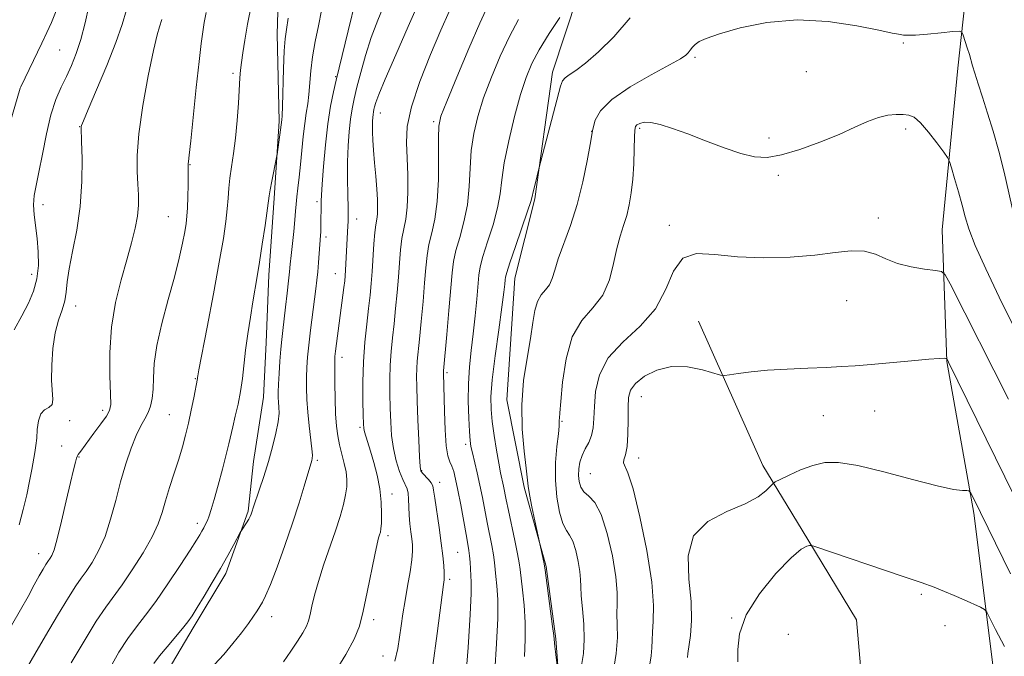
# Model space of a CAD drawing. Extents: x 2177300 to 2180200, y 317300 to 320200.
# Drawn here: x 2179224 to 2179433, y 318015 to 318150 of the extents above; entities that cross this region are included whole.
import ezdxf

# ---------------------------------------------------------------- set-up
doc = ezdxf.new("R2010")
doc.units = 0
doc.header["$MEASUREMENT"] = 0
for name, color, linetype, lineweight in [('DTM HARD BREAKLINE', 7, 'Continuous', 0), ('DTM SPOT ELEVATION', 2, 'Continuous', 13), ('INDEX CONTOUR', 41, 'Continuous', 13), ('INTERMEDIATE CONTOUR', 44, 'Continuous', 0)]:
    doc.layers.add(name, color=color, linetype=linetype, lineweight=lineweight)

msp = doc.modelspace()

# ---------------------------------------------------------------- linework, layer by layer
at = {"layer": 'DTM HARD BREAKLINE'}
for points in [[(2179290.85, 318236.52, 1101.47), (2179284.96, 318207.05, 1100.81), (2179282.79, 318185.47, 1099.77), (2179279.57, 318165.99, 1099.25), (2179278.99, 318147.04, 1098.54), (2179279.46, 318128.6, 1098.21), (2179278.35, 318112.28, 1097.74), (2179277.25, 318095.96, 1097.45), (2179276.68, 318081.75, 1097.08), (2179276.12, 318070.16, 1097.03), (2179273.97, 318056.48, 1096.74), (2179272.88, 318045.95, 1096.18), (2179268.1, 318032.8, 1095.61), (2179261.22, 318021.24, 1095.61), (2179255.93, 318012.3, 1095.09), (2179254.3, 317998.61, 1094.52), (2179252.16, 317985.46, 1093.63), (2179249.47, 317968.61, 1093.01), (2179246.27, 317955.98, 1092.63), (2179243.08, 317943.36, 1092.35), (2179239.36, 317932.31, 1092.3), (2179233.53, 317920.22, 1092.07), (2179232.97, 317909.69, 1092.07), (2179231.87, 317896.52, 1091.22)], [(2179454.63, 317905.91, 1058.89), (2179444.22, 317945.96, 1060.87), (2179434.31, 317979.17, 1062.62), (2179430.73, 318012.88, 1067.01), (2179426.62, 318045.54, 1069.66), (2179420.93, 318077.68, 1071.93), (2179419.96, 318105.59, 1074.95), (2179423.23, 318139.81, 1077.36), (2179426.48, 318169.82, 1079.77), (2179430.27, 318204.03, 1082.37), (2179437.17, 318222.44, 1085.49)], [(2179342.7, 318155.33, 1081.85), (2179337.39, 318139.02, 1080.53), (2179333.62, 318112.18, 1079.82), (2179329.36, 318095.34, 1079.3), (2179327.7, 318069.54, 1078.5), (2179331.33, 318051.1, 1078.26), (2179336.01, 318034.23, 1077.88), (2179338.07, 318018.96, 1077.88), (2179339.08, 318005.79, 1078.07), (2179339.56, 317990.52, 1078.26), (2179336.89, 317976.83, 1078.69), (2179330.53, 317964.22, 1079.02), (2179321.01, 317951.08, 1079.21), (2179308.35, 317942.69, 1078.92), (2179300.42, 317933.77, 1079.3), (2179292.49, 317923.79, 1079.25), (2179286.66, 317910.11, 1079.44), (2179280.82, 317895.91, 1079.68), (2179279.21, 317886.44, 1079.77), (2179278.13, 317876.96, 1079.92), (2179282.3, 317862.73, 1080.11), (2179291.22, 317852.7, 1080.25), (2179298.56, 317841.09, 1080.34), (2179301.69, 317832.13, 1080.39)], [(2179368.3, 318086.27, 1072.83), (2179381.9, 318055.69, 1070.65), (2179390.28, 318041.97, 1068.24), (2179401.8, 318022.98, 1066.83), (2179403.33, 318005.07, 1064.94), (2179400.64, 317988.23, 1062.57), (2179403.24, 317974.53, 1061.77), (2179401.62, 317964, 1060.78), (2179396.85, 317954.01, 1059.45)]]:
    msp.add_polyline3d(points, dxfattribs=at)
at = {"layer": 'DTM SPOT ELEVATION'}
for p in [(2179411.71, 318145.18, 1077.89), (2179232.95, 318143.7, 1109.05), (2179367.57, 318142.16, 1077.76), (2179269.62, 318138.78, 1100.31), (2179391.16, 318139.11, 1077.12), (2179291.42, 318138.01, 1094.09), (2179300.85, 318130.37, 1089.37), (2179312.19, 318128.53, 1086.26), (2179237.19, 318127.46, 1106.05), (2179345.66, 318126.44, 1078.03), (2179355.85, 318127.1, 1075.75), (2179412.19, 318126.93, 1075.61), (2179383.21, 318125.02, 1076.49), (2179260.52, 318119.42, 1101.93), (2179385.21, 318117.12, 1075.64), (2179287.44, 318111.53, 1094.33), (2179229.36, 318110.9, 1107.46), (2179255.93, 318108.41, 1102.96), (2179295.87, 318107.85, 1091.38), (2179406.42, 318108.11, 1074.47), (2179362.1, 318106.55, 1074.28), (2179289.35, 318104.08, 1093.6), (2179226.96, 318096.18, 1108.63), (2179291.35, 318096.3, 1092.75), (2179236.3, 318089.45, 1105.39), (2179399.7, 318090.6, 1073.09), (2179292.76, 318078.58, 1091.47), (2179261.68, 318074.07, 1100.09), (2179315.03, 318075.34, 1083.72), (2179356.2, 318070.23, 1071.2), (2179242.04, 318067.38, 1104.41), (2179256.13, 318066.43, 1100.96), (2179394.73, 318066.2, 1071.21), (2179405.65, 318067.21, 1071.23), (2179235.02, 318065.16, 1105.65), (2179296.59, 318063.72, 1090.24), (2179339.35, 318065, 1075.86), (2179233.32, 318059.78, 1104.93), (2179318.93, 318060.16, 1082.39), (2179237.02, 318057.48, 1103.88), (2179287.55, 318056.76, 1093.74), (2179355.6, 318057.22, 1071.42), (2179309.6, 318054.59, 1085.88), (2179345.41, 318053.95, 1072.96), (2179313.48, 318052.07, 1085.47), (2179303.36, 318049.62, 1089.42), (2179262.09, 318043.38, 1098.46), (2179302.51, 318040.81, 1089.62), (2179228.45, 318036.96, 1104.65), (2179317.26, 318037.29, 1084.99), (2179315.54, 318031.56, 1085.7), (2179415.53, 318028.36, 1067.77), (2179277.84, 318023.6, 1093.45), (2179299.43, 318022.99, 1089.58), (2179375.31, 318023.35, 1068.07), (2179387.36, 318019.86, 1066.66), (2179420.52, 318021.69, 1067.36), (2179301.42, 318015.27, 1088.75)]:
    msp.add_point(p, dxfattribs=at)
at = {"layer": 'INDEX CONTOUR', "flags": 128}
for points, elevation in [([(2179235.342, 318013.817), (2179238.084, 318018.47), (2179240.672, 318022.663), (2179242.671, 318025.642), (2179246.127, 318030.374), (2179248.31, 318033.5759), (2179250.592, 318037.175), (2179252.526, 318040.565), (2179253.796, 318043.318), (2179254.616, 318045.7), (2179255.334, 318048.151), (2179256.216, 318050.988), (2179257.199, 318054.032), (2179258.138, 318056.978), (2179258.926, 318059.614), (2179259.5909, 318062.0889), (2179260.197, 318064.64), (2179260.788, 318067.3949), (2179261.318, 318070.023), (2179262.1099, 318074.07), (2179262.138, 318074.328), (2179262.19, 318074.643), (2179262.435, 318075.9479), (2179264.162, 318084.977), (2179265.497, 318092.026), (2179266.731, 318098.718), (2179267.603, 318103.772), (2179268.141, 318107.367), (2179268.448, 318110.045), (2179268.625, 318112.297), (2179268.771, 318114.393), (2179268.987, 318116.552), (2179269.34, 318118.971), (2179269.774, 318121.764), (2179270.199, 318125.023), (2179270.541, 318128.734), (2179270.798, 318132.443), (2179271.115, 318137.789), (2179271.243, 318139.415), (2179271.424, 318141.0159), (2179271.71, 318143.071), (2179272.141, 318145.762), (2179272.7539, 318149.198), (2179273.559, 318153.361)], 1100), ([(2179290.975, 318011.363), (2179293.582, 318015.583), (2179295.337, 318018.843), (2179296.434, 318021.646), (2179297.26, 318024.802), (2179298.1161, 318028.836), (2179299.688, 318036.762), (2179300.193, 318039.072), (2179300.517, 318040.312), (2179300.728, 318040.969), (2179300.885, 318041.502), (2179301.004, 318042.237), (2179301.092, 318043.468), (2179301.137, 318045.403), (2179301.063, 318047.892), (2179300.775, 318050.698), (2179300.2201, 318053.586), (2179299.512, 318056.327), (2179298.805, 318058.695), (2179297.511, 318062.768), (2179297.3531, 318063.474), (2179297.277, 318064.457), (2179297.228, 318066.296), (2179297.173, 318069.379), (2179297.169, 318073.347), (2179297.294, 318077.654), (2179297.596, 318081.821), (2179297.997, 318085.637), (2179298.392, 318088.956), (2179298.698, 318091.72), (2179298.929, 318094.21), (2179299.124, 318096.792), (2179299.51, 318102.594), (2179299.714, 318105.0259), (2179299.9229, 318106.675), (2179300.111, 318107.82), (2179300.245, 318108.885), (2179300.296, 318110.236), (2179300.257, 318111.996), (2179300.123, 318114.229), (2179299.904, 318116.926), (2179299.652, 318119.788), (2179299.429, 318122.441), (2179299.285, 318124.594), (2179299.215, 318126.271), (2179299.2, 318127.577), (2179299.223, 318128.607), (2179299.272, 318129.418), (2179299.34, 318130.057), (2179299.421, 318130.581), (2179299.527, 318131.085), (2179299.67, 318131.675), (2179299.92, 318132.548), (2179300.553, 318134.281), (2179301.903, 318137.543), (2179304.139, 318142.675), (2179306.792, 318148.705), (2179309.23, 318154.333)], 1090), ([(2179221.939, 318126.6589), (2179224.55, 318135.617), (2179224.678, 318135.909), (2179229.124, 318145.137), (2179230.222, 318147.383), (2179231.197, 318149.537), (2179232.143, 318152.0051)], 1110), ([(2179331.46, 318015.204), (2179331.564, 318018.7559), (2179331.565, 318022.409), (2179331.353, 318026.037), (2179331.019, 318029.328), (2179330.502, 318033.649), (2179330.309, 318035.069), (2179329.972, 318036.934), (2179329.39, 318039.749), (2179328.035, 318046.099), (2179327.569, 318048.373), (2179326.981, 318051.297), (2179326.367, 318054.088), (2179325.961, 318056.1541), (2179325.476, 318058.917), (2179324.984, 318062.018), (2179324.5731, 318064.969), (2179324.328, 318067.498), (2179324.317, 318070.185), (2179324.6079, 318073.82), (2179325.215, 318078.86), (2179325.9651, 318084.404), (2179326.634, 318089.214), (2179327.051, 318092.353), (2179327.255, 318094.0821), (2179327.34, 318094.966), (2179327.416, 318095.584), (2179327.681, 318096.583), (2179328.349, 318098.627), (2179329.5309, 318102.077), (2179332.095, 318109.525), (2179332.76, 318111.557), (2179333.067, 318112.654), (2179333.282, 318113.608), (2179333.607, 318115.001), (2179334.527, 318118.778), (2179339.051, 318136.014), (2179339.482, 318137.179), (2179340.0089, 318137.795), (2179340.893, 318138.416), (2179342.292, 318139.37), (2179344.341, 318140.926), (2179347.102, 318143.299), (2179350.354, 318146.499), (2179353.802, 318150.482)], 1080), ([(2179365.961, 318014.957), (2179366.058, 318015.824), (2179366.582, 318019.626), (2179366.8139, 318022.786), (2179366.716, 318026.814), (2179366.238, 318031.595), (2179366.114, 318036.4939), (2179367.273, 318040.748), (2179370.29, 318043.795), (2179374.324, 318045.8929), (2179378.179, 318047.504), (2179380.912, 318048.986), (2179382.583, 318050.2859), (2179384.021, 318051.797), (2179384.5679, 318052.1759), (2179385.62, 318052.713), (2179387.497, 318053.626), (2179389.936, 318054.719), (2179392.526, 318055.688), (2179395.039, 318056.261), (2179397.983, 318056.287), (2179402.051, 318055.645), (2179407.6, 318054.32), (2179413.654, 318052.719), (2179418.902, 318051.352), (2179422.344, 318050.604), (2179424.238, 318050.349), (2179425.153, 318050.3341), (2179425.613, 318050.292), (2179425.964, 318049.9059), (2179426.508, 318048.846), (2179434.427, 318032.696)], 1070)]:
    msp.add_lwpolyline(points, dxfattribs=dict(at, elevation=elevation))
at = {"layer": 'INTERMEDIATE CONTOUR', "flags": 128}
for points, elevation in [([(2179280.368, 318014.068), (2179281.919, 318016.293), (2179283.332, 318018.42), (2179284.456, 318020.23), (2179285.194, 318021.601), (2179285.655, 318022.779), (2179286.002, 318024.105), (2179286.388, 318025.873), (2179286.93, 318028.182), (2179287.735, 318031.085), (2179288.856, 318034.557), (2179291.348, 318041.806), (2179292.328, 318044.846), (2179293.049, 318047.37), (2179293.5249, 318049.442), (2179293.771, 318051.154), (2179293.794, 318052.698), (2179293.597, 318054.297), (2179293.205, 318056.111), (2179292.712, 318058.066), (2179292.23, 318060.026), (2179291.85, 318061.93), (2179291.576, 318064.016), (2179291.392, 318066.592), (2179291.281, 318069.805), (2179291.223, 318073.135), (2179291.203, 318075.896), (2179291.21, 318077.624), (2179291.262, 318078.736), (2179291.3859, 318079.869), (2179293.152, 318093.4), (2179293.32, 318094.807), (2179293.422, 318095.8731), (2179293.503, 318097.028), (2179294.0201, 318106.406), (2179294.054, 318107.351), (2179294.061, 318108.491), (2179294.03, 318110.279), (2179293.965, 318113.019), (2179293.911, 318116.409), (2179293.924, 318119.998), (2179294.045, 318123.392), (2179294.262, 318126.444), (2179294.547, 318129.0629), (2179294.886, 318131.251), (2179295.326, 318133.356), (2179295.925, 318135.817), (2179296.733, 318138.944), (2179297.747, 318142.548), (2179298.956, 318146.312), (2179300.336, 318149.996), (2179303.388, 318157.518)], 1092), ([(2179303.929, 318014.199), (2179304.567, 318016.851), (2179304.931, 318019.282), (2179305.275, 318021.699), (2179305.665, 318024.242), (2179306.125, 318027.03), (2179306.652, 318030.097), (2179307.16, 318033.114), (2179307.54, 318035.668), (2179307.711, 318037.479), (2179307.7, 318038.816), (2179307.562, 318040.084), (2179307.352, 318041.602), (2179307.1349, 318043.332), (2179306.973, 318045.15), (2179306.906, 318046.928), (2179306.8699, 318048.5271), (2179306.775, 318049.8041), (2179306.545, 318050.704), (2179305.621, 318052.664), (2179304.942, 318054.405), (2179304.239, 318056.659), (2179303.647, 318059.241), (2179303.269, 318061.991), (2179303.063, 318064.862), (2179302.951, 318067.835), (2179302.876, 318070.88), (2179302.86, 318073.932), (2179302.943, 318076.917), (2179303.152, 318079.797), (2179303.45, 318082.677), (2179303.788, 318085.698), (2179304.12, 318088.948), (2179304.426, 318092.301), (2179304.69, 318095.578), (2179304.912, 318098.621), (2179305.141, 318101.36), (2179305.441, 318103.746), (2179305.844, 318105.807), (2179306.264, 318107.881), (2179306.5861, 318110.386), (2179306.721, 318113.594), (2179306.693, 318117.207), (2179306.555, 318120.781), (2179306.411, 318124.052), (2179306.585, 318127.473), (2179307.456, 318131.672), (2179309.24, 318137.008), (2179311.519, 318142.753), (2179313.713, 318147.9091), (2179317.193, 318155.873)], 1088), ([(2179265.757, 318013.49), (2179267.698, 318015.624), (2179269.634, 318017.915), (2179271.425, 318020.194), (2179272.912, 318022.199), (2179273.984, 318023.738), (2179274.737, 318024.893), (2179275.867, 318026.71), (2179276.563, 318028.068), (2179277.5751, 318030.433), (2179279.004, 318034.143), (2179280.662, 318038.7131), (2179282.289, 318043.446), (2179283.666, 318047.7321), (2179284.742, 318051.284), (2179286.354, 318056.728), (2179286.448, 318057.146), (2179286.473, 318057.872), (2179286.369, 318059.216), (2179285.774, 318064.083), (2179285.476, 318066.952), (2179285.3, 318069.661), (2179285.238, 318072.14), (2179285.2529, 318074.382), (2179285.322, 318076.436), (2179285.4671, 318078.58), (2179285.723, 318081.148), (2179286.1, 318084.328), (2179287.221, 318093.094), (2179287.432, 318094.934), (2179287.601, 318096.696), (2179287.763, 318098.663), (2179288.212, 318104.375), (2179288.258, 318105.148), (2179288.284, 318106.049), (2179288.368, 318111.702), (2179288.416, 318112.961), (2179288.56, 318115.283), (2179288.842, 318119.026), (2179289.249, 318123.576), (2179289.753, 318128.07), (2179290.325, 318131.822), (2179290.9201, 318134.834), (2179291.488, 318137.2841), (2179294.081, 318147.769), (2179295.702, 318154.484)], 1094), ([(2179223.274, 318084.428), (2179224.898, 318087.343), (2179226.304, 318090.026), (2179227.395, 318092.596), (2179228.105, 318095.2279), (2179228.398, 318098.043), (2179228.362, 318100.942), (2179228.116, 318103.771), (2179227.487, 318108.784), (2179227.366, 318110.907), (2179227.517, 318112.834), (2179227.917, 318114.973), (2179228.509, 318117.814), (2179229.244, 318121.648), (2179230.102, 318125.948), (2179231.072, 318129.987), (2179232.135, 318133.216), (2179233.244, 318135.799), (2179234.349, 318138.082), (2179235.407, 318140.385), (2179236.414, 318142.939), (2179237.378, 318145.948), (2179238.291, 318149.4699), (2179239.0849, 318152.969)], 1108), ([(2179224.344, 318043.094), (2179225.182, 318046.3079), (2179225.937, 318049.474), (2179226.536, 318052.3259), (2179226.996, 318054.784), (2179227.649, 318058.436), (2179227.879, 318059.8831), (2179228.048, 318061.44), (2179228.18, 318063.281), (2179228.41, 318065.131), (2179228.898, 318066.602), (2179229.723, 318067.444), (2179230.633, 318067.951), (2179231.3, 318068.5541), (2179231.491, 318069.629), (2179231.213, 318073.772), (2179231.236, 318076.943), (2179231.4901, 318080.435), (2179231.98, 318083.735), (2179232.679, 318086.449), (2179233.421, 318088.6611), (2179234.006, 318090.572), (2179234.312, 318092.416), (2179234.529, 318094.539), (2179234.924, 318097.3161), (2179235.6689, 318101.019), (2179236.555, 318105.511), (2179237.2779, 318110.549), (2179237.613, 318115.81), (2179237.653, 318120.65), (2179237.571, 318124.344), (2179237.489, 318127.206), (2179237.495, 318127.423), (2179237.568, 318127.689), (2179237.957, 318128.678), (2179238.964, 318131.077), (2179240.747, 318135.26), (2179242.885, 318140.377), (2179244.814, 318145.266), (2179246.129, 318149.082), (2179247.058, 318152.233)], 1106), ([(2179225.354, 318011.655), (2179227.665, 318015.703), (2179229.896, 318019.545), (2179232.464, 318023.898), (2179234.764, 318027.698), (2179236.361, 318030.18), (2179237.484, 318031.773), (2179238.524, 318033.207), (2179239.7809, 318035.091), (2179241.175, 318037.561), (2179242.5301, 318040.629), (2179243.716, 318044.261), (2179244.786, 318048.22), (2179245.84, 318052.218), (2179246.949, 318055.986), (2179248.074, 318059.323), (2179249.149, 318062.046), (2179250.116, 318064.052), (2179250.9521, 318065.56), (2179251.642, 318066.87), (2179252.173, 318068.252), (2179252.538, 318069.855), (2179252.734, 318071.796), (2179252.8, 318074.203), (2179252.964, 318077.24), (2179253.497, 318081.081), (2179254.571, 318085.769), (2179255.9421, 318090.813), (2179257.265, 318095.591), (2179258.268, 318099.595), (2179258.957, 318102.768), (2179259.414, 318105.168), (2179259.711, 318106.924), (2179259.896, 318108.451), (2179260.011, 318110.233), (2179260.091, 318112.581), (2179260.143, 318115.102), (2179260.17, 318118.54), (2179260.165, 318119.218), (2179260.173, 318119.591), (2179260.222, 318120.071), (2179260.374, 318121.408), (2179260.698, 318124.436), (2179261.8611, 318135.721), (2179262.448, 318141.271), (2179262.885, 318145.084), (2179263.224, 318147.5639), (2179263.555, 318149.51), (2179263.978, 318151.644)], 1102), ([(2179252.891, 318013.701), (2179254.076, 318015.312), (2179255.673, 318017.237), (2179258.98, 318021.098), (2179260.099, 318022.506), (2179261.0151, 318023.832), (2179262.073, 318025.541), (2179263.525, 318027.9569), (2179265.234, 318030.849), (2179266.97, 318033.843), (2179268.525, 318036.598), (2179269.793, 318038.893), (2179271.18, 318041.441), (2179271.436, 318041.883), (2179272.54, 318043.533), (2179272.982, 318044.2519), (2179273.301, 318044.852), (2179273.512, 318045.337), (2179273.657, 318045.7431), (2179274.024, 318046.8701), (2179275.228, 318050.45), (2179276.171, 318053.318), (2179277.157, 318056.485), (2179278.047, 318059.63), (2179278.759, 318062.518), (2179279.223, 318064.932), (2179279.403, 318066.727), (2179279.388, 318068.038), (2179279.3, 318069.07), (2179279.244, 318070.038), (2179279.242, 318071.21), (2179279.3019, 318072.867), (2179279.423, 318075.168), (2179279.588, 318077.786), (2179279.774, 318080.276), (2179279.967, 318082.337), (2179280.186, 318084.2521), (2179280.787, 318089.212), (2179281.132, 318092.161), (2179281.424, 318094.776), (2179281.6229, 318096.71), (2179281.779, 318098.325), (2179281.967, 318100.162), (2179282.534, 318105.271), (2179282.781, 318107.708), (2179282.928, 318109.546), (2179283.026, 318111.028), (2179283.155, 318112.55), (2179283.375, 318114.437), (2179283.662, 318116.732), (2179283.97, 318119.408), (2179284.552, 318125.399), (2179284.852, 318128.116), (2179285.171, 318130.325), (2179285.479, 318132.258), (2179285.7321, 318134.253), (2179286.125, 318139.275), (2179286.475, 318142.265), (2179287.044, 318145.49), (2179287.742, 318148.805), (2179288.437, 318152.049)], 1096), ([(2179311.978, 318013.274), (2179312.942, 318020.07), (2179314.233, 318030.449), (2179314.378, 318031.403), (2179314.424, 318032.032), (2179314.418, 318033.004), (2179314.33, 318034.458), (2179314.132, 318036.49), (2179313.799, 318039.189), (2179313.328, 318042.513), (2179312.413, 318048.721), (2179312.175, 318050.445), (2179311.983, 318051.378), (2179311.6591, 318052.003), (2179311.09, 318052.698), (2179309.8199, 318054.045), (2179309.464, 318054.549), (2179309.281, 318055.478), (2179309.1561, 318057.511), (2179309, 318061.04), (2179308.826, 318065.333), (2179308.674, 318069.373), (2179308.579, 318072.381), (2179308.55, 318074.517), (2179308.591, 318076.18), (2179308.708, 318077.773), (2179309.185, 318082.44), (2179309.543, 318086.176), (2179309.922, 318090.392), (2179310.256, 318094.364), (2179310.51, 318097.548), (2179310.772, 318100.127), (2179311.168, 318102.466), (2179311.764, 318104.927), (2179312.418, 318107.8581), (2179312.933, 318111.602), (2179313.165, 318116.277), (2179313.197, 318121.1), (2179313.165, 318125.058), (2179313.24, 318127.555), (2179313.719, 318129.6411), (2179314.932, 318132.777), (2179317.052, 318137.92), (2179319.604, 318143.989), (2179321.958, 318149.4), (2179323.678, 318153.074)], 1086), ([(2179222.699, 318021.787), (2179224.611, 318025.042), (2179226.211, 318027.928), (2179227.529, 318030.3609), (2179228.589, 318032.278), (2179229.407, 318033.705), (2179229.9991, 318034.688), (2179230.391, 318035.297), (2179230.921, 318036.039), (2179231.248, 318036.585), (2179231.719, 318037.773), (2179232.4029, 318040.1079), (2179233.324, 318043.835), (2179234.328, 318048.173), (2179235.22, 318052.084), (2179235.847, 318054.765), (2179236.245, 318056.35), (2179236.493, 318057.209), (2179236.668, 318057.6799), (2179236.833, 318057.967), (2179237.384, 318058.682), (2179240.188, 318062.482), (2179241.623, 318064.452), (2179242.82, 318066.1339), (2179243.506, 318067.283), (2179243.752, 318068.546), (2179243.714, 318070.791), (2179243.566, 318074.622), (2179243.538, 318079.5941), (2179243.876, 318084.996), (2179244.739, 318090.213), (2179245.924, 318095.015), (2179247.143, 318099.264), (2179248.153, 318102.869), (2179248.902, 318105.91), (2179249.385, 318108.51), (2179249.61, 318110.807), (2179249.631, 318112.997), (2179249.513, 318115.289), (2179249.349, 318117.932), (2179249.335, 318121.336), (2179249.695, 318125.953), (2179250.563, 318131.936), (2179251.702, 318138.253), (2179252.79, 318143.573), (2179253.568, 318146.909), (2179254.06, 318148.631), (2179254.591, 318150.135)], 1104), ([(2179243.664, 318012.956), (2179245.488, 318016.086), (2179247.374, 318018.988), (2179249.199, 318021.481), (2179251.103, 318023.938), (2179253.29, 318026.866), (2179255.854, 318030.558), (2179258.437, 318034.4379), (2179260.569, 318037.716), (2179261.911, 318039.811), (2179262.644, 318040.991), (2179263.076, 318041.732), (2179263.466, 318042.437), (2179263.855, 318043.196), (2179264.232, 318044.025), (2179264.605, 318044.99), (2179265.05, 318046.366), (2179265.663, 318048.481), (2179266.493, 318051.491), (2179267.401, 318054.88), (2179268.198, 318057.964), (2179268.755, 318060.254), (2179269.596, 318063.872), (2179270.143, 318066.092), (2179270.739, 318068.646), (2179271.269, 318071.349), (2179271.654, 318074.077), (2179272.322, 318080.068), (2179272.794, 318083.561), (2179273.338, 318087.119), (2179273.874, 318090.367), (2179274.794, 318095.679), (2179275.288, 318098.716), (2179275.862, 318102.525), (2179276.4321, 318106.478), (2179277.312, 318112.8161), (2179277.529, 318114.048), (2179277.8911, 318115.924), (2179278.885, 318120.923), (2179278.999, 318121.5699), (2179279.75, 318126.776), (2179280.005, 318128.863), (2179280.052, 318129.742), (2179280.124, 318131.817), (2179280.363, 318139.702), (2179280.517, 318143.506), (2179280.697, 318146.051), (2179280.9589, 318148.015), (2179281.373, 318150.443)], 1098), ([(2179318.854, 318009.1401), (2179319.459, 318017.098), (2179319.94, 318024.114), (2179320.143, 318028.542), (2179320.137, 318030.929), (2179319.964, 318033.77), (2179319.892, 318035.186), (2179319.7999, 318036.486), (2179319.659, 318037.634), (2179319.425, 318038.987), (2179319.052, 318041.004), (2179317.904, 318047.332), (2179317.315, 318050.457), (2179316.829, 318052.791), (2179316.414, 318054.407), (2179316.012, 318055.531), (2179315.583, 318056.448), (2179315.165, 318057.684), (2179314.818, 318059.824), (2179314.584, 318063.193), (2179314.444, 318067.077), (2179314.234, 318075.238), (2179314.239, 318075.443), (2179314.2639, 318075.749), (2179314.965, 318083.404), (2179315.419, 318088.484), (2179316.107, 318096.474), (2179316.404, 318098.893), (2179316.895, 318101.186), (2179317.686, 318103.977), (2179318.585, 318107.269), (2179319.32, 318110.909), (2179319.707, 318114.747), (2179319.905, 318118.63), (2179320.157, 318122.408), (2179320.673, 318126.002), (2179321.529, 318129.618), (2179322.77, 318133.534), (2179324.402, 318137.906), (2179326.288, 318142.405), (2179328.255, 318146.58), (2179330.165, 318150.121)], 1084), ([(2179325.157, 318012.172), (2179325.511, 318017.927), (2179325.752, 318023.262), (2179325.748, 318027.289), (2179325.578, 318030.129), (2179325.374, 318032.1491), (2179325.101, 318035.128), (2179324.886, 318036.71), (2179324.5249, 318038.691), (2179323.543, 318043.551), (2179322.526, 318048.858), (2179321.983, 318051.524), (2179321.398, 318054.11), (2179320.3809, 318058.32), (2179320.085, 318059.677), (2179319.901, 318060.985), (2179319.757, 318062.856), (2179319.605, 318065.714), (2179319.503, 318069.254), (2179319.539, 318072.99), (2179319.769, 318076.547), (2179320.138, 318080.0091), (2179320.56, 318083.5749), (2179320.961, 318087.333), (2179321.305, 318090.929), (2179321.7569, 318095.982), (2179322.042, 318097.732), (2179322.622, 318099.907), (2179323.609, 318103.027), (2179324.751, 318106.68), (2179325.707, 318110.217), (2179326.25, 318113.217), (2179326.6129, 318116.161), (2179327.148, 318119.758), (2179328.106, 318124.449), (2179329.34, 318129.596), (2179330.6071, 318134.291), (2179331.751, 318137.892), (2179332.971, 318140.82), (2179334.5531, 318143.759), (2179336.651, 318147.168), (2179338.881, 318150.604)], 1082), ([(2179338.66, 318011.001), (2179338.066, 318015.593), (2179337.855, 318017.322), (2179337.612, 318019.614), (2179337.378, 318021.5561), (2179336.958, 318024.785), (2179335.788, 318033.514), (2179335.65, 318034.414), (2179335.5, 318035.145), (2179333.588, 318043.965), (2179332.975, 318046.908), (2179332.469, 318049.52), (2179332.198, 318051.276), (2179331.787, 318055.057), (2179331.347, 318058.685), (2179330.928, 318063.369), (2179330.827, 318068.533), (2179331.2389, 318073.654), (2179331.96, 318078.421), (2179332.686, 318082.581), (2179333.198, 318085.937), (2179333.621, 318088.525), (2179334.165, 318090.439), (2179334.97, 318091.803), (2179335.889, 318092.874), (2179336.707, 318093.937), (2179337.2889, 318095.263), (2179337.824, 318097.047), (2179338.586, 318099.47), (2179341.177, 318106.537), (2179342.589, 318110.974), (2179343.783, 318115.741), (2179344.7, 318120.209), (2179345.323, 318123.65), (2179345.843, 318126.596), (2179346.021, 318127.464), (2179346.418, 318128.855), (2179347.525, 318130.805), (2179349.899, 318133.197), (2179353.8009, 318135.864), (2179358.303, 318138.445), (2179362.182, 318140.533), (2179364.519, 318141.841), (2179365.626, 318142.582), (2179366.121, 318143.095), (2179366.529, 318143.6501), (2179366.998, 318144.26), (2179367.582, 318144.871), (2179368.415, 318145.463), (2179369.953, 318146.158), (2179372.732, 318147.112), (2179377.113, 318148.368), (2179382.763, 318149.5341), (2179389.174, 318150.104), (2179395.788, 318149.747), (2179401.846, 318148.8221), (2179406.543, 318147.86), (2179409.322, 318147.277), (2179410.649, 318147.019), (2179411.758, 318146.836), (2179412.642, 318146.8), (2179414.276, 318146.868), (2179416.847, 318147.073), (2179419.748, 318147.345), (2179422.173, 318147.587), (2179423.536, 318147.688), (2179424.113, 318147.495), (2179424.401, 318146.844), (2179425.271, 318144.1641), (2179425.717, 318142.714), (2179426.388, 318140.318), (2179426.853, 318138.758), (2179427.563, 318136.547), (2179428.488, 318133.7021), (2179429.568, 318130.317), (2179430.74, 318126.482), (2179431.932, 318122.277), (2179433.072, 318117.779), (2179435.162, 318108.436)], 1078), ([(2179343.539, 318013.263), (2179343.897, 318015.851), (2179344.1, 318018.755), (2179343.994, 318022.031), (2179343.709, 318025.298), (2179343.445, 318028.064), (2179343.341, 318030.0129), (2179343.3, 318031.53), (2179343.165, 318033.175), (2179342.818, 318035.326), (2179342.294, 318037.642), (2179341.665, 318039.599), (2179340.993, 318040.87), (2179340.295, 318041.914), (2179339.5751, 318043.383), (2179338.862, 318045.769), (2179338.277, 318048.924), (2179337.97, 318052.536), (2179338.028, 318056.272), (2179338.306, 318059.705), (2179338.599, 318062.385), (2179338.751, 318064.005), (2179338.79, 318064.821), (2179338.792, 318065.231), (2179338.827, 318065.68), (2179338.932, 318066.786), (2179339.133, 318069.215), (2179339.497, 318073.328), (2179340.225, 318078.273), (2179341.557, 318082.898), (2179343.6, 318086.362), (2179345.934, 318089.08), (2179348.01, 318091.779), (2179349.421, 318094.988), (2179350.319, 318098.434), (2179351.001, 318101.641), (2179351.703, 318104.267), (2179352.417, 318106.484), (2179353.079, 318108.596), (2179353.632, 318110.869), (2179354.063, 318113.422), (2179354.371, 318116.336), (2179354.5611, 318119.589), (2179354.667, 318122.741), (2179354.729, 318125.251), (2179354.796, 318126.737), (2179354.946, 318127.453), (2179355.263, 318127.816), (2179355.8381, 318128.144), (2179356.779, 318128.371), (2179358.201, 318128.336), (2179360.203, 318127.908), (2179362.81, 318127.089), (2179366.0349, 318125.915), (2179369.804, 318124.461), (2179373.7099, 318122.979), (2179377.262, 318121.76), (2179380.155, 318121.057), (2179382.823, 318120.95), (2179385.888, 318121.479), (2179389.763, 318122.628), (2179394.035, 318124.168), (2179398.085, 318125.8129), (2179401.431, 318127.309), (2179404.139, 318128.537), (2179406.415, 318129.406), (2179408.422, 318129.868), (2179410.173, 318130.0239), (2179411.64, 318130.014), (2179412.843, 318129.901), (2179413.993, 318129.436), (2179415.349, 318128.292), (2179417.061, 318126.31), (2179418.833, 318124.003), (2179420.262, 318122.0491), (2179421.0719, 318120.893), (2179421.499, 318120.033), (2179421.91, 318118.732), (2179422.578, 318116.476), (2179423.397, 318113.638), (2179424.168, 318110.814), (2179424.794, 318108.373), (2179425.584, 318105.781), (2179426.95, 318102.2739), (2179429.177, 318097.322), (2179432.049, 318091.322), (2179435.223, 318084.902)], 1076), ([(2179350.195, 318011.83), (2179350.88, 318015.83), (2179351.122, 318019.182), (2179351.075, 318021.912), (2179350.989, 318024.211), (2179351.031, 318026.329), (2179351.042, 318028.759), (2179350.777, 318032.053), (2179350.061, 318036.493), (2179348.978, 318041.272), (2179347.68, 318045.31), (2179346.319, 318047.823), (2179345.0469, 318049.192), (2179344.0191, 318050.093), (2179343.349, 318051.082), (2179342.995, 318052.244), (2179342.875, 318053.543), (2179342.925, 318054.939), (2179343.164, 318056.377), (2179343.625, 318057.797), (2179344.307, 318059.164), (2179345.05, 318060.536), (2179345.657, 318061.994), (2179345.988, 318063.638), (2179346.13, 318065.634), (2179346.23, 318068.167), (2179346.487, 318071.331), (2179347.312, 318074.87), (2179349.17, 318078.44), (2179352.2911, 318081.806), (2179355.9559, 318085.175), (2179359.209, 318088.864), (2179361.392, 318092.988), (2179363.036, 318096.86), (2179364.965, 318099.593), (2179367.85, 318100.588), (2179371.741, 318100.396), (2179376.532, 318099.86), (2179382.031, 318099.659), (2179387.704, 318099.831), (2179392.931, 318100.253), (2179397.231, 318100.775), (2179400.668, 318101.148), (2179403.444, 318101.097), (2179405.787, 318100.45), (2179408.015, 318099.452), (2179410.474, 318098.449), (2179413.353, 318097.719), (2179416.22, 318097.259), (2179418.49, 318096.998), (2179419.789, 318096.768), (2179420.597, 318096.031), (2179421.607, 318094.158), (2179434.012, 318069.701)], 1074), ([(2179357.884, 318013.151), (2179358.281, 318015.307), (2179358.433, 318017.044), (2179358.464, 318018.616), (2179358.533, 318020.359), (2179358.722, 318022.645), (2179358.784, 318025.987), (2179358.389, 318030.931), (2179357.3319, 318037.648), (2179355.886, 318044.812), (2179354.449, 318050.72), (2179353.352, 318054.128), (2179352.395, 318056.224), (2179352.51, 318056.862), (2179352.836, 318057.933), (2179353.163, 318059.711), (2179353.33, 318062.324), (2179353.373, 318065.307), (2179353.376, 318068.046), (2179353.46, 318070.089), (2179353.883, 318071.636), (2179354.94, 318073.0461), (2179356.842, 318074.552), (2179359.463, 318075.879), (2179362.597, 318076.624), (2179365.9841, 318076.528), (2179369.155, 318075.902), (2179372.97, 318074.807), (2179373.821, 318074.716), (2179374.872, 318074.854), (2179376.72, 318075.142), (2179379.432, 318075.498), (2179382.944, 318075.838), (2179387.107, 318076.0979), (2179391.442, 318076.291), (2179395.384, 318076.449), (2179398.578, 318076.605), (2179401.509, 318076.802), (2179404.869, 318077.081), (2179413.473, 318077.86), (2179417.115, 318078.176), (2179419.31, 318078.332), (2179420.332, 318078.367), (2179420.698, 318078.349), (2179420.847, 318078.33), (2179420.913, 318078.3011), (2179421.315, 318077.519), (2179447.201, 318024.824)], 1072), ([(2179376.667, 318014.049), (2179376.653, 318016.673), (2179377.023, 318020.026), (2179378.422, 318024.026), (2179381.225, 318028.479), (2179384.7179, 318032.742), (2179387.916, 318036.06), (2179390.054, 318037.897), (2179391.2499, 318038.595), (2179391.84, 318038.717), (2179392.19, 318038.708), (2179392.766, 318038.553), (2179411.915, 318032.089), (2179415.4849, 318030.858), (2179418.256, 318029.856), (2179420.467, 318028.994), (2179422.491, 318028.14), (2179424.581, 318027.209), (2179428.032, 318025.622), (2179428.882, 318025.176), (2179429.409, 318024.574), (2179430.064, 318023.303), (2179431.245, 318020.921), (2179433.1399, 318017.29)], 1068)]:
    msp.add_lwpolyline(points, dxfattribs=dict(at, elevation=elevation))

doc.saveas('drawing.dxf')
